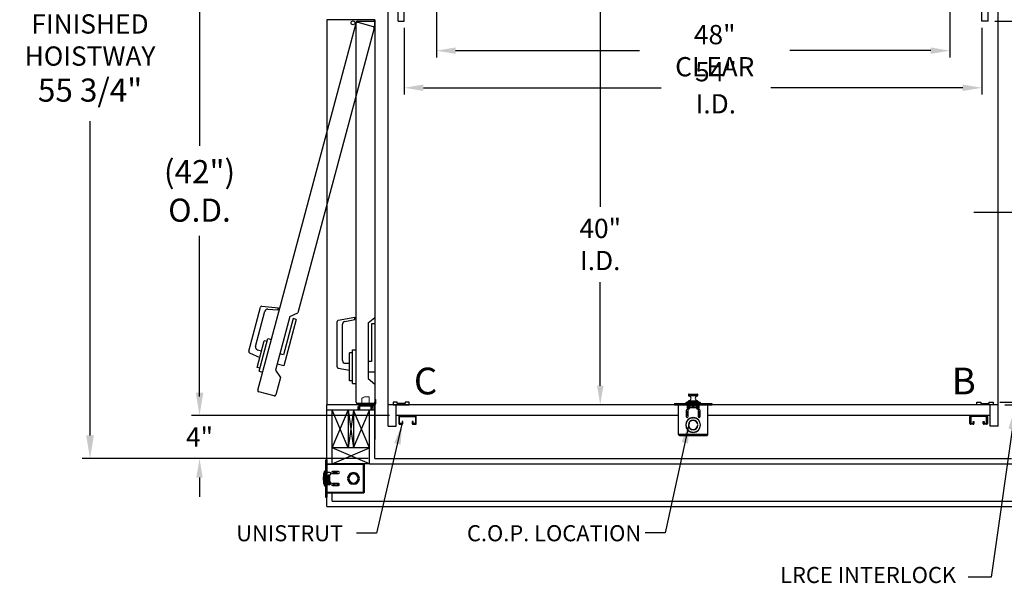
# Model space of a CAD drawing. Extents: x -239 to 414, y -91 to 242.
# Drawn here: x -31 to 61, y -11 to 42 of the extents above; entities that cross this region are included whole.
import ezdxf
from ezdxf.enums import TextEntityAlignment as Align

# ---------------------------------------------------------------- set-up
doc = ezdxf.new("R2010")
doc.units = 0
doc.header["$LTSCALE"] = 10
doc.header["$MEASUREMENT"] = 0
doc.header["$PDMODE"] = 98
doc.linetypes.add('SCENTER', pattern=[0.7, 0.4, -0.1, 0.1, -0.1])
doc.layers.get('DEFPOINTS').update_dxf_attribs({"linetype": 'CONTINUOUS'})
for name, color, linetype in [('CAB', 7, 'CONTINUOUS'), ('CEN', 2, 'SCENTER'), ('COP', 3, 'CONTINUOUS'), ('DIM', 1, 'CONTINUOUS'), ('DOOR', 2, 'CONTINUOUS'), ('DOOR CODE_NEW', 7, 'CONTINUOUS'), ('HW', 130, 'CONTINUOUS'), ('INTERLOCK - LRCE', 7, 'CONTINUOUS')]:
    doc.layers.add(name, color=color, linetype=linetype)
doc.styles.add('ROMANT', font='romant')
doc.styles.add('SANSSERIF', font='sas_____.pfb')
doc.styles.get("Standard").update_dxf_attribs({"font": 'SIMPLEX.shx', "width": 0.85})
doc.dimstyles.get("Standard").update_dxf_attribs({"dimscale": 16, "dimtxt": 0.09375, "dimasz": 0.09375, "dimexe": 0.0625, "dimexo": 0.0625, "dimgap": 0.0625, "dimtad": 0, "dimtih": 1, "dimtoh": 1, "dimdec": 4, "dimzin": 4, "dimdsep": 46, "dimtxsty": 'Standard', "dimcen": 0.0625, "dimadec": 0, "dimazin": 0, "dimtfac": 1, "dimtdec": 4, "dimtofl": 0, "dimtmove": 0, "dimatfit": 3, "dimfxl": 1, "dimtolj": 1, "dimtzin": 0, "dimarcsym": 0})

# ---------------------------------------------------------------- blocks, each defined once
blk = doc.blocks.new('*D85')
at = {"layer": 'DEFPOINTS', "color": 0, "transparency": 16777216}
for p in [(4.75, 41.875), (58.75, 41.875), (4.75, 35.64)]:
    blk.add_point(p, dxfattribs=at)
at = {"layer": 'DIM', "color": 0, "lineweight": -2, "transparency": 16777216}
for p, q in [((4.75, 41.25), (4.75, 35.015)), ((58.75, 41.25), (58.75, 35.015)), ((6.547, 35.64), (28.748, 35.64)), ((56.953, 35.64), (39.002, 35.64))]:
    blk.add_line(p, q, dxfattribs=at)
at = {"layer": 'DIM', "color": 0, "transparency": 16777216}
for points in [[(6.547, 35.939), (6.547, 35.34), (4.75, 35.64)], [(56.953, 35.939), (56.953, 35.34), (58.75, 35.64)]]:
    blk.add_solid(points, dxfattribs=at)
at = {"layer": 'DIM', "color": 0, "transparency": 16777216, "insert": (33.875, 35.64), "char_height": 1.8, "attachment_point": 5}
blk.add_mtext('\\A1;54" I.D.', dxfattribs=at)
blk = doc.blocks.new('*D86')
at = {"layer": 'DEFPOINTS', "color": 0, "transparency": 16777216}
for p in [(59.781, 6.25), (60.25, 6), (87.873, 6)]:
    blk.add_point(p, dxfattribs=at)
at = {"layer": 'DIM', "color": 0, "lineweight": -2, "transparency": 16777216}
for p, q in [((87.873, 8.047), (87.873, 9.844)), ((60.406, 6.25), (88.498, 6.25)), ((60.875, 6), (88.498, 6)), ((87.873, 4.203), (87.873, 2.406)), ((87.873, 2.406), (86.076, 2.406))]:
    blk.add_line(p, q, dxfattribs=at)
at = {"layer": 'DIM', "color": 0, "transparency": 16777216}
for points in [[(87.573, 8.047), (88.172, 8.047), (87.873, 6.25)], [(87.573, 4.203), (88.172, 4.203), (87.873, 6)]]:
    blk.add_solid(points, dxfattribs=at)
at = {"layer": 'DIM', "color": 0, "transparency": 16777216, "insert": (82.053, 2.406), "char_height": 1.8, "attachment_point": 5, "style": 'ROMANT'}
blk.add_mtext('\\A1;1/4"', dxfattribs=at)
blk = doc.blocks.new('*D88')
at = {"layer": 'DEFPOINTS', "color": 0, "transparency": 16777216}
for p in [(60.25, 50), (87.873, 50), (59.312, 41.875)]:
    blk.add_point(p, dxfattribs=at)
at = {"layer": 'DIM', "color": 0, "lineweight": -2, "transparency": 16777216}
for p, q in [((87.873, 51.797), (87.873, 53.594)), ((60.875, 50), (88.498, 50)), ((59.938, 41.875), (88.498, 41.875)), ((87.873, 40.078), (87.873, 38.281))]:
    blk.add_line(p, q, dxfattribs=at)
at = {"layer": 'DIM', "color": 0, "transparency": 16777216}
for points in [[(87.573, 51.797), (88.172, 51.797), (87.873, 50)], [(87.573, 40.078), (88.172, 40.078), (87.873, 41.875)]]:
    blk.add_solid(points, dxfattribs=at)
at = {"layer": 'DIM', "color": 0, "transparency": 16777216, "insert": (87.873, 46.072), "char_height": 1.8, "attachment_point": 5, "style": 'ROMANT'}
blk.add_mtext('\\A1;8 1/8"', dxfattribs=at)
blk = doc.blocks.new('*D91')
at = {"layer": 'DEFPOINTS', "color": 0, "transparency": 16777216}
for p in [(9, 47), (-14.388, 5), (3.25, 5)]:
    blk.add_point(p, dxfattribs=at)
at = {"layer": 'DIM', "color": 0, "lineweight": -2, "transparency": 16777216}
for p, q in [((8.25, 47), (-15.138, 47)), ((-14.388, 44.844), (-14.388, 30.211)), ((-14.388, 7.156), (-14.388, 21.789)), ((2.5, 5), (-15.138, 5))]:
    blk.add_line(p, q, dxfattribs=at)
at = {"layer": 'DIM', "color": 0, "transparency": 16777216}
for points in [[(-14.747, 44.844), (-14.029, 44.844), (-14.388, 47)], [(-14.747, 7.156), (-14.029, 7.156), (-14.388, 5)]]:
    blk.add_solid(points, dxfattribs=at)
at = {"layer": 'DIM', "color": 0, "transparency": 16777216, "insert": (-14.388, 26), "char_height": 2.16, "attachment_point": 5}
blk.add_mtext('\\A1;(42")\\PO.D.', dxfattribs=at)
blk = doc.blocks.new('*D92')
at = {"layer": 'DEFPOINTS', "color": 0, "transparency": 16777216}
for p in [(23.069, 46), (23.069, 6), (23.069, 6)]:
    blk.add_point(p, dxfattribs=at)
at = {"layer": 'DIM', "color": 0, "lineweight": -2, "transparency": 16777216}
for p, q in [((23.069, 44.203), (23.069, 24.503)), ((23.069, 7.797), (23.069, 17.485))]:
    blk.add_line(p, q, dxfattribs=at)
at = {"layer": 'DIM', "color": 0, "transparency": 16777216}
for points in [[(22.77, 44.203), (23.369, 44.203), (23.069, 46)], [(22.77, 7.797), (23.369, 7.797), (23.069, 6)]]:
    blk.add_solid(points, dxfattribs=at)
at = {"layer": 'DIM', "color": 0, "transparency": 16777216, "insert": (23.069, 20.994), "char_height": 1.8, "attachment_point": 5}
blk.add_mtext('\\A1;40" \\PI.D.', dxfattribs=at)
blk = doc.blocks.new('*D93')
at = {"layer": 'DEFPOINTS', "color": 0, "transparency": 16777216}
for p in [(4, 5), (-14.388, 1), (2, 1)]:
    blk.add_point(p, dxfattribs=at)
at = {"layer": 'DIM', "color": 0, "lineweight": -2, "transparency": 16777216}
for p, q in [((-14.388, 6.797), (-14.388, 8.594)), ((3.375, 5), (-15.013, 5)), ((1.375, 1), (-15.013, 1)), ((-14.388, -0.797), (-14.388, -2.594))]:
    blk.add_line(p, q, dxfattribs=at)
at = {"layer": 'DIM', "color": 0, "transparency": 16777216}
for points in [[(-14.687, 6.797), (-14.088, 6.797), (-14.388, 5)], [(-14.687, -0.797), (-14.088, -0.797), (-14.388, 1)]]:
    blk.add_solid(points, dxfattribs=at)
at = {"layer": 'DIM', "color": 0, "transparency": 16777216, "insert": (-14.388, 3), "char_height": 1.8, "attachment_point": 5, "style": 'ROMANT'}
blk.add_mtext('\\A1;4"', dxfattribs=at)
blk = doc.blocks.new('*D96')
at = {"layer": 'DEFPOINTS', "color": 0, "transparency": 16777216}
for p in [(7.75, 43.787), (55.75, 43.787), (7.75, 39.106)]:
    blk.add_point(p, dxfattribs=at)
at = {"layer": 'DIM', "color": 0, "lineweight": -2, "transparency": 16777216}
for p, q in [((7.75, 43.162), (7.75, 38.481)), ((55.75, 43.162), (55.75, 38.481)), ((9.547, 39.106), (26.749, 39.106)), ((53.953, 39.106), (40.791, 39.106))]:
    blk.add_line(p, q, dxfattribs=at)
at = {"layer": 'DIM', "color": 0, "transparency": 16777216}
for points in [[(9.547, 39.406), (9.547, 38.807), (7.75, 39.106)], [(53.953, 39.406), (53.953, 38.807), (55.75, 39.106)]]:
    blk.add_solid(points, dxfattribs=at)
at = {"layer": 'DIM', "color": 0, "transparency": 16777216, "insert": (33.77, 39.106), "char_height": 1.8, "attachment_point": 5}
blk.add_mtext('\\A1;48" CLEAR', dxfattribs=at)
blk = doc.blocks.new('*D105')
at = {"layer": 'DEFPOINTS', "color": 0, "transparency": 16777216}
for p in [(59.312, 41.875), (87.873, 41.875), (59.781, 6.25)]:
    blk.add_point(p, dxfattribs=at)
at = {"layer": 'DIM', "color": 0, "lineweight": -2, "transparency": 16777216}
for p, q in [((60.062, 41.875), (88.623, 41.875)), ((87.873, 39.719), (87.873, 29.953)), ((87.873, 8.406), (87.873, 18.172)), ((60.531, 6.25), (88.623, 6.25))]:
    blk.add_line(p, q, dxfattribs=at)
at = {"layer": 'DIM', "color": 0, "transparency": 16777216}
for points in [[(87.513, 39.719), (88.232, 39.719), (87.873, 41.875)], [(87.513, 8.406), (88.232, 8.406), (87.873, 6.25)]]:
    blk.add_solid(points, dxfattribs=at)
at = {"layer": 'DIM', "color": 0, "transparency": 16777216, "insert": (87.873, 24.063), "char_height": 2.16, "attachment_point": 5}
blk.add_mtext('\\A1;{\\Fromanc|c0;\\H0.83333x;CLEAR GATE\\POPENING}\\P35 5/8"', dxfattribs=at)
blk = doc.blocks.new('*D106')
at = {"layer": 'DEFPOINTS', "color": 0, "transparency": 16777216}
for p in [(-24.622, 56.75), (2, 56.75), (2, 1)]:
    blk.add_point(p, dxfattribs=at)
at = {"layer": 'DIM', "color": 0, "lineweight": -2, "transparency": 16777216}
for p, q in [((1.25, 56.75), (-25.372, 56.75)), ((-24.622, 54.594), (-24.622, 44.312)), ((-24.622, 3.156), (-24.622, 32.53)), ((1.25, 1), (-25.372, 1))]:
    blk.add_line(p, q, dxfattribs=at)
at = {"layer": 'DIM', "color": 0, "transparency": 16777216}
for points in [[(-24.982, 54.594), (-24.263, 54.594), (-24.622, 56.75)], [(-24.982, 3.156), (-24.263, 3.156), (-24.622, 1)]]:
    blk.add_solid(points, dxfattribs=at)
at = {"layer": 'DIM', "color": 0, "transparency": 16777216, "insert": (-24.622, 38.421), "char_height": 2.16, "attachment_point": 5}
blk.add_mtext('\\A1;{\\Fromanc|c0;\\H0.83333x;FINISHED\\PHOISTWAY}\\P55 3/4"', dxfattribs=at)

msp = doc.modelspace()

# ---------------------------------------------------------------- linework, layer by layer
at = {"layer": 'CAB'}
for p, q in [((3.25, 4), (3.25, 50.75)), ((60.25, 4), (60.25, 50.75)), ((4.1875, 41.875), (4.1875, 43)), ((4.75, 41.875), (4.75, 43)), ((58.75, 41.875), (58.75, 43)), ((59.3125, 41.875), (59.3125, 43)), ((4.1875, 41.875), (4.75, 41.875)), ((59.3125, 41.875), (58.75, 41.875)), ((60.25, 6), (3.25, 6)), ((3.71875, 6.25), (3.71875, 6)), ((4.09375, 6.25), (3.71875, 6.25)), ((3.71875, 6), (5.21875, 6)), ((4, 4), (4, 6)), ((4.09375, 6.125), (4.09375, 6.25)), ((4.84375, 6.125), (4.09375, 6.125)), ((4.84375, 6.25), (4.84375, 6.125)), ((5.21875, 6.25), (4.84375, 6.25)), ((5.21875, 6), (5.21875, 6.25)), ((58.28125, 6), (58.28125, 6.25)), ((58.28125, 6.25), (58.65625, 6.25)), ((59.78125, 6), (58.28125, 6)), ((58.65625, 6.25), (58.65625, 6.125)), ((58.65625, 6.125), (59.40625, 6.125)), ((59.40625, 6.25), (59.78125, 6.25)), ((59.40625, 6.125), (59.40625, 6.25)), ((59.5, 4), (59.5, 6)), ((59.78125, 6.25), (59.78125, 6)), ((3.25, 4), (4, 4)), ((60.25, 4), (59.5, 4))]:
    msp.add_line(p, q, dxfattribs=at)
at = {"layer": 'CEN'}
msp.add_line((57.97466, 24), (73.69966, 24), dxfattribs=at)
at = {"layer": 'COP'}
for p, q in [((31.3165, 6.98), (31.3165, 6.87421)), ((32.1835, 6.98), (31.3165, 6.98)), ((31.3165, 6.87421), (32.1835, 6.87421)), ((32.16507, 6.85428), (31.33493, 6.85428)), ((31.3365, 7), (32.1635, 7)), ((32.1835, 6.87421), (32.1835, 6.98)), ((30, 6.1196), (30, 6)), ((30, 6.1196), (30.25, 6.1196)), ((30, 6), (30.25, 6)), ((30.25, 6.1196), (30.25, 6)), ((30.25, 6.1196), (33.25, 6.1196)), ((30.25, 6), (33.25, 6)), ((30.375, 3.251), (30.375, 6)), ((31.07, 6.1865), (31.07, 6.1196)), ((31.25, 6.1865), (31.07, 6.1865)), ((31.1275, 6.244), (31.39, 6.244)), ((31.178, 6), (31.178, 5.725)), ((31.25, 6.275), (31.39, 6.275)), ((31.25, 6.1996), (32.25, 6.1996)), ((31.25, 6.1996), (31.25, 6.1196)), ((31.3165, 6.36579), (31.3165, 6.28751)), ((32.1835, 6.36579), (31.3165, 6.36579)), ((31.325, 5.6721), (31.324, 5.6721)), ((31.324, 5.60178), (31.324, 5.6721)), ((31.325, 6), (31.325, 5.60195)), ((31.33493, 6.38572), (32.16507, 6.38572)), ((32.13065, 6.1835), (31.36935, 6.1835)), ((31.39, 6.3196), (31.39, 6.1996)), ((32.11, 6.3196), (31.39, 6.3196)), ((31.395, 6), (31.395, 5.9196)), ((31.525, 5.9196), (31.395, 5.9196)), ((31.395, 5.64038), (31.395, 5.9196)), ((31.428, 5.75), (31.428, 5.876)), ((31.525, 5.876), (31.428, 5.876)), ((31.428, 5.725), (31.428, 5.75)), ((31.428, 5.75), (32.072, 5.75)), ((31.6616, 5.93477), (31.525, 5.93477)), ((31.525, 5.93477), (31.525, 5.93467)), ((31.525, 5.93467), (31.525, 5.90725)), ((31.66174, 5.93467), (31.525, 5.93467)), ((31.525, 5.90725), (31.525, 5.876)), ((31.6465, 5.90725), (31.525, 5.90725)), ((31.6465, 5.876), (31.525, 5.876)), ((31.89316, 6.1835), (31.60684, 6.1835)), ((31.63564, 6.13291), (31.63621, 6.13219)), ((31.6465, 5.876), (31.6465, 5.90725)), ((31.6675, 5.90725), (31.6465, 5.90725)), ((31.6465, 5.876), (31.6675, 5.876)), ((31.6575, 6), (31.6575, 5.97848)), ((31.6575, 5.97848), (31.6798, 5.96286)), ((31.6575, 5.97848), (31.8425, 5.97848)), ((31.6798, 5.96286), (31.6575, 5.94725)), ((31.6575, 5.94725), (31.6575, 5.93764)), ((31.6575, 5.94725), (31.8425, 5.94725)), ((31.6575, 5.93764), (31.6798, 5.92202)), ((31.6575, 5.93764), (31.8425, 5.93764)), ((31.6798, 5.92202), (31.6587, 5.90725)), ((31.6675, 5.876), (31.6675, 5.90725)), ((31.8325, 5.90725), (31.6675, 5.90725)), ((31.6675, 5.876), (31.8325, 5.876)), ((31.6798, 5.96286), (31.8202, 5.96286)), ((31.6798, 5.92202), (31.8202, 5.92202)), ((31.72803, 6.13219), (31.72616, 6.15643)), ((31.77384, 6.15643), (31.77197, 6.13219)), ((31.8202, 5.96286), (31.8425, 5.97848)), ((31.8425, 5.94725), (31.8202, 5.96286)), ((31.8202, 5.92202), (31.8425, 5.93764)), ((31.8413, 5.90725), (31.8202, 5.92202)), ((31.8325, 5.876), (31.8325, 5.90725)), ((31.8535, 5.90725), (31.8325, 5.90725)), ((31.8325, 5.876), (31.8535, 5.876)), ((31.975, 5.93467), (31.83826, 5.93467)), ((31.975, 5.93477), (31.8384, 5.93477)), ((31.8425, 5.97848), (31.8425, 6)), ((31.8425, 5.93764), (31.8425, 5.94725)), ((31.8535, 5.876), (31.8535, 5.90725)), ((31.975, 5.90725), (31.8535, 5.90725)), ((31.975, 5.876), (31.8535, 5.876)), ((31.86379, 6.13219), (31.86436, 6.13291)), ((31.975, 5.93477), (31.975, 5.93467)), ((31.975, 5.93467), (31.975, 5.90725)), ((32.105, 5.9196), (31.975, 5.9196)), ((31.975, 5.90725), (31.975, 5.876)), ((32.072, 5.876), (31.975, 5.876)), ((32.072, 5.876), (32.072, 5.75)), ((32.072, 5.75), (32.072, 5.725)), ((32.105, 5.9196), (32.105, 6)), ((32.105, 5.9196), (32.105, 5.64038)), ((32.11, 6.3196), (32.11, 6.1996)), ((32.11, 6.275), (32.25, 6.275)), ((32.11, 6.244), (32.3725, 6.244)), ((32.175, 6), (32.175, 5.60195)), ((32.1835, 6.28751), (32.1835, 6.36579)), ((32.25, 6.1996), (32.25, 6.1196)), ((32.43, 6.1865), (32.25, 6.1865)), ((32.322, 5.725), (32.322, 6)), ((32.43, 6.1196), (32.43, 6.1865)), ((33.125, 3.251), (33.125, 6)), ((33.25, 6.1196), (33.25, 6)), ((33.25, 6.1196), (33.5, 6.1196)), ((33.25, 6), (33.5, 6)), ((33.5, 6.1196), (33.5, 6)), ((31.093, 5.46875), (31.093, 4.90625)), ((31.2805, 5.369), (31.093, 5.369)), ((31.093, 5.304), (31.2805, 5.304)), ((31.2275, 5.069), (31.093, 4.9627)), ((31.2275, 5.069), (31.2275, 5.304)), ((31.2805, 4.90625), (31.2805, 5.46875)), ((31.45764, 4.75), (31.48209, 4.75)), ((31.66627, 4.8099), (31.6575, 4.80376)), ((31.6575, 4.80376), (31.6575, 4.79868)), ((31.6575, 4.80376), (31.70891, 4.80376)), ((31.71875, 4.80428), (31.71875, 4.81429)), ((31.78125, 4.81429), (31.78125, 4.80428)), ((31.79109, 4.80376), (31.8425, 4.80376)), ((31.8425, 4.80376), (31.83373, 4.8099)), ((31.8425, 4.79868), (31.8425, 4.80376)), ((32.01791, 4.75), (32.04236, 4.75)), ((32.2195, 5.46875), (32.2195, 4.90625)), ((32.407, 5.369), (32.2195, 5.369)), ((32.2195, 5.304), (32.407, 5.304)), ((32.3375, 5.02537), (32.2725, 4.974)), ((32.2725, 4.974), (32.39316, 4.85723)), ((32.3375, 5.304), (32.3375, 5.02537)), ((32.407, 4.90625), (32.407, 5.46875)), ((31.31111, 4.15625), (31.32114, 4.15625)), ((31.32114, 4.09375), (31.31111, 4.09375)), ((31.6835, 3.70017), (31.6835, 3.69005)), ((31.8165, 3.69005), (31.8165, 3.70017)), ((32.17886, 4.15625), (32.18889, 4.15625)), ((32.18889, 4.09375), (32.17886, 4.09375)), ((33.125, 3.251), (30.375, 3.251)), ((32.999, 3.125), (30.501, 3.125)), ((31.6835, 3.44826), (31.6835, 3.43821)), ((31.71875, 3.43571), (31.71875, 3.44572)), ((31.78125, 3.44572), (31.78125, 3.43571)), ((31.8165, 3.43821), (31.8165, 3.44826))]:
    msp.add_line(p, q, dxfattribs=at)
at = {"layer": 'COP', "color": 7}
for p, q in [((30.375, 5), (4, 5)), ((4.25, 4.9127), (4.25, 4.2748)), ((4.3173, 4.2748), (4.3173, 4.9127)), ((5.7777, 5), (4.3373, 5)), ((4.3373, 4.9327), (5.7777, 4.9327)), ((5.8077, 4.9027), (5.8077, 4.2748)), ((5.875, 4.2748), (5.875, 4.9027)), ((59.5, 5), (33.125, 5)), ((57.625, 4.2748), (57.625, 4.9027)), ((57.6923, 4.9027), (57.6923, 4.2748)), ((57.7223, 5), (59.1627, 5)), ((59.1627, 4.9327), (57.7223, 4.9327)), ((59.1827, 4.2748), (59.1827, 4.9127)), ((59.25, 4.9127), (59.25, 4.2748)), ((4.5377, 4.2548), (4.3373, 4.2548)), ((4.3373, 4.1875), (4.5377, 4.1875)), ((4.5577, 4.4375), (4.5577, 4.2748)), ((4.625, 4.4375), (4.5577, 4.4375)), ((4.625, 4.2748), (4.625, 4.4375)), ((5.5, 4.4375), (5.5, 4.2748)), ((5.5673, 4.4375), (5.5, 4.4375)), ((5.5673, 4.2748), (5.5673, 4.4375)), ((5.7877, 4.2548), (5.5873, 4.2548)), ((5.5873, 4.1875), (5.7877, 4.1875)), ((57.7123, 4.2548), (57.9127, 4.2548)), ((57.9127, 4.1875), (57.7123, 4.1875)), ((57.9327, 4.2748), (57.9327, 4.4375)), ((57.9327, 4.4375), (58, 4.4375)), ((58, 4.4375), (58, 4.2748)), ((58.875, 4.2748), (58.875, 4.4375)), ((58.875, 4.4375), (58.9423, 4.4375)), ((58.9423, 4.4375), (58.9423, 4.2748)), ((58.9623, 4.2548), (59.1627, 4.2548)), ((59.1627, 4.1875), (58.9623, 4.1875))]:
    msp.add_line(p, q, dxfattribs=at)
at = {"layer": 'COP'}
for centre, radius, start, end in [((31.3365, 6.98), 0.02, 90, 180), ((31.3365, 6.87421), 0.02, 180, 265.5015933), ((31.3165, 6.62), 0.235, 274.4984067, 85.5015933), ((32.1835, 6.62), 0.235, 94.4984067, 265.5015933), ((32.1635, 6.98), 0.02, 0, 90), ((32.1635, 6.87421), 0.02, 274.4984067, 0), ((31.1275, 6.1865), 0.0575, 90, 180), ((31.18675, 5.46875), 0.09375, 0, 180), ((31.303, 5.725), 0.125, 180, 360), ((31.25, 6.225), 0.05, 90, 157.6663173), ((31.75, 3.8), 2.525, 98.1968349, 101.4211863), ((31.3365, 6.36579), 0.02, 94.4984067, 180), ((31.75, 3.8), 2.525, 86.2521582, 93.7478418), ((31.75, 5.89079), 0.26777, 115.282231, 121.2964273), ((31.74997, 5.88912), 0.26837, 95.0902352, 115.0812575), ((31.75, 5.80125), 0.33166, 86.2016596, 93.7983404), ((31.75003, 5.88912), 0.26837, 64.9187425, 84.9097648), ((31.75, 5.89079), 0.26777, 58.7035727, 64.717769), ((32.197, 5.725), 0.125, 180, 0), ((31.75, 3.8), 2.525, 78.5788137, 81.8031651), ((32.1635, 6.36579), 0.02, 0, 85.5015933), ((32.31325, 5.46875), 0.09375, 360, 180), ((32.25, 6.225), 0.05, 22.3336827, 90), ((32.3725, 6.1865), 0.0575, 0, 90), ((31.75, 4.125), 0.69, 92.5958055, 267.4041945), ((31.75, 4.125), 0.68, 92.6340058, 267.3659942), ((31.18675, 4.90625), 0.09375, 180, 0), ((31.75, 4.125), 0.69, 272.5958055, 87.4041945), ((31.75, 4.125), 0.68, 272.6340058, 87.3659942), ((32.31325, 4.90625), 0.09375, 180, 360), ((31.75, 4.125), 0.44, 4.0727314, 175.9272686), ((31.75, 4.125), 0.44, 184.0727314, 355.9272686), ((31.75, 4.125), 0.43, 4.1676116, 175.8323884), ((31.75, 4.125), 0.43, 184.1676116, 355.8323884)]:
    msp.add_arc(centre, radius, start, end, dxfattribs=at)
at = {"layer": 'COP', "color": 7}
for centre, radius, start, end in [((4.3373, 4.9127), 0.0873, 90, 180), ((4.3373, 4.9127), 0.02, 90, 180), ((5.7777, 4.9027), 0.0973, 0, 90), ((5.7777, 4.9027), 0.03, 0, 90), ((57.7223, 4.9027), 0.0973, 90, 180), ((57.7223, 4.9027), 0.03, 90, 180), ((59.1627, 4.9127), 0.0873, 0, 90), ((59.1627, 4.9127), 0.02, 0, 90), ((4.3373, 4.2748), 0.0873, 180, 270), ((4.3373, 4.2748), 0.02, 180, 270), ((4.5377, 4.2748), 0.02, 270, 0), ((4.5377, 4.2748), 0.0873, 270, 0), ((5.5873, 4.2748), 0.0873, 180, 270), ((5.5873, 4.2748), 0.02, 180, 270), ((5.7877, 4.2748), 0.0873, 270, 0), ((5.7877, 4.2748), 0.02, 270, 0), ((57.7123, 4.2748), 0.0873, 180, 270), ((57.7123, 4.2748), 0.02, 180, 270), ((57.9127, 4.2748), 0.0873, 270, 0), ((57.9127, 4.2748), 0.02, 270, 0), ((58.9623, 4.2748), 0.0873, 180, 270), ((58.9623, 4.2748), 0.02, 180, 270), ((59.1627, 4.2748), 0.0873, 270, 0), ((59.1627, 4.2748), 0.02, 270, 0)]:
    msp.add_arc(centre, radius, start, end, dxfattribs=at)
at = {"layer": 'COP'}
for start_param, end_param in [(5.23151193, 6.28318531), (3.14159265, 4.19326603)]:
    msp.add_ellipse((31.75, 5.90725), major_axis=(-0.16, 0), ratio=0.06007752, start_param=start_param, end_param=end_param, dxfattribs=at)
for points, knots in [([(30.501, 3.125), (30.4903, 3.12697), (30.4689, 3.1309), (30.43679, 3.16113), (30.40547, 3.20308), (30.38489, 3.23545), (30.375, 3.251)], [0, 0, 0, 0, 0.2546505, 0.50954219, 0.76443513, 1, 1, 1, 1]), ([(33.125, 3.251), (33.1143, 3.23418), (33.0929, 3.20052), (33.06079, 3.15835), (33.02947, 3.13019), (33.00889, 3.12668), (32.999, 3.125)], [0, 0, 0, 0, 0.25465246, 0.50954416, 0.7644371, 1, 1, 1, 1])]:
    msp.add_open_spline(points, degree=3, knots=knots, dxfattribs=at)
msp.add_open_spline([(32.999, 3.125), (33.01551, 3.12689), (33.04853, 3.13068), (33.09018, 3.15982), (33.11932, 3.20147), (33.12311, 3.23449), (33.125, 3.251)], degree=3, dxfattribs=at)
at = {"layer": 'DOOR', "color": 2}
for p, q in [((2, 42), (-2.5, 42)), ((2, 6), (-2.5, 6)), ((2, 6), (-2.5, 6)), ((2, 6), (-2.5, 6)), ((2, 5.5), (-2.5, 5.5))]:
    msp.add_line(p, q, dxfattribs=at)
at = {"layer": 'DOOR CODE_NEW', "color": 2}
for p, q in [((-8.93644, 7.3835), (0.25164, 41.67386)), ((2, 42), (-2.5, 42)), ((2, 42), (-2.5, 42)), ((-2.5, 42), (-2.5, 6)), ((2, 42), (-0.03515, 42)), ((0.25, 6.25), (0.25, 41.75)), ((0.375, 41.875), (1.875, 41.875)), ((0.40473, 41.76225), (1.85362, 41.37402)), ((2, 42), (2, 6)), ((2, 41.4), (2, 42)), ((2, 41.75), (2, 14.185)), ((1.94201, 41.22093), (-5.19234, 14.59518)), ((-9.79217, 11.02861), (-8.69448, 15.12524)), ((-9.15636, 11.46965), (-8.27182, 14.77076)), ((-8.56284, 15.21741), (-7.00331, 15.08097)), ((-8.00855, 14.9551), (-7.05929, 14.87205)), ((-7.05929, 14.87205), (-7.00331, 15.08097)), ((-5.94511, 14.25855), (-7.29097, 9.23573)), ((-5.64258, 14.07395), (-6.54845, 10.69321)), ((-5.3528, 13.99631), (-6.51749, 9.64964)), ((-5.94511, 14.25855), (-5.19234, 14.59518)), ((-5.3528, 13.99631), (-5.64258, 14.07395)), ((-1.41671, 13.91367), (0.125, 14.18552)), ((-0.81341, 13.80377), (0.125, 13.96923)), ((0.125, 13.96923), (0.125, 14.18552)), ((1.36, 13.665), (2, 14.185)), ((-1.52, 9.54943), (-1.52, 13.79057)), ((-1.02, 10.14), (-1.02, 13.55756)), ((1.36, 13.665), (1.36, 8.465)), ((2, 13.565), (1.7, 13.565)), ((1.7, 13.565), (1.7, 10.065)), ((2, 13.565), (2, 9.065)), ((-9.00413, 9.48772), (-8.3312, 11.99912)), ((-8.82416, 9.15479), (-8.00888, 12.19746)), ((-8.08006, 11.93183), (-8.3312, 11.99912)), ((-8.00888, 12.19746), (-7.67081, 12.10687)), ((-8.97958, 11.16346), (-8.58355, 11.05734)), ((-0.1, 7.99), (-0.1, 11.14)), ((-0.1, 11.14), (0.25, 11.14)), ((-9.72426, 10.88297), (-8.75178, 10.42949)), ((-6.54845, 10.69321), (-6.87686, 10.78121)), ((-0.36, 8.265), (-0.36, 10.865)), ((-0.1, 10.865), (-0.36, 10.865)), ((-8.75299, 9.42042), (-9.00413, 9.48772)), ((-7.29097, 9.23573), (-6.80737, 8.56781)), ((-6.51749, 9.64964), (-7.13568, 9.81529)), ((-1.41671, 9.42633), (-0.36, 9.24)), ((-0.77, 9.89), (-0.36, 9.89)), ((1.7, 10.065), (1.36, 10.065)), ((-8.82416, 9.15479), (-8.48609, 9.06421)), ((-6.80737, 8.56781), (-7.24607, 6.93056)), ((2, 9.065), (1.36, 9.065)), ((1.36, 8.465), (2, 7.945)), ((-0.1, 8.265), (-0.36, 8.265)), ((-0.1, 7.99), (0.25, 7.99)), ((-7.39916, 6.84217), (-8.84805, 7.2304)), ((2, 6), (-2.5, 6)), ((2, 6), (-2.5, 6)), ((1.875, 6.125), (0.375, 6.125)), ((2, 5.945), (2, 4.25))]:
    msp.add_line(p, q, dxfattribs=at)
msp.add_circle((-0.03834, 41.7057), 0.182, dxfattribs=at)
msp.add_circle((-0.03834, 41.7057), 0.182, dxfattribs=at)
for centre, radius, start, end in [((0.375, 41.75), 0.125, 90, 180), ((0.37238, 41.64151), 0.125, 75, 165), ((1.875, 41.75), 0.125, 0, 90), ((1.82127, 41.25328), 0.125, 345, 75), ((-8.57374, 15.09289), 0.125, 85, 165), ((-8.03034, 14.70605), 0.25, 85, 165), ((-1.395, 13.79057), 0.125, 100, 180), ((-0.77, 13.55756), 0.25, 100, 180), ((-8.91487, 11.40494), 0.25, 165, 255), ((-9.67143, 10.99625), 0.125, 165, 245), ((-0.77, 10.14), 0.25, 180, 270), ((-1.395, 9.54943), 0.125, 180, 260), ((-8.81569, 7.35114), 0.125, 165, 255), ((-7.36681, 6.96291), 0.125, 255, 345), ((0.375, 6.25), 0.125, 180, 270), ((1.875, 6.25), 0.125, 270, 0)]:
    msp.add_arc(centre, radius, start, end, dxfattribs=at)
at = {"layer": 'HW'}
for p, q in [((-2.5, -3.5), (-2.5, 6)), ((2, 1), (2, 6)), ((1.5, 0.5), (1.5, 5.5)), ((2, 1), (61.5, 1)), ((1.5, 0.5), (62, 0.5)), ((-2.5, -3.5), (66, -3.5)), ((-2, -3), (65.5, -3))]:
    msp.add_line(p, q, dxfattribs=at)
at = {"layer": 'INTERLOCK - LRCE', "color": 7, "linetype": 'Continuous', "lineweight": 15}
for p, q in [((0.77067, 6), (0.77067, 6.61088)), ((1.47933, 6.74867), (1.02657, 6.74867)), ((1.47933, 6.74867), (1.47933, 6)), ((2, 6.09), (2, 6.5)), ((2.0781, 6.5), (2, 6.5)), ((2.0781, 6.09), (2.0781, 6.5)), ((0.4219, 5.5), (0.4219, 5.8319)), ((0.5, 5.5), (0.5, 5.8319)), ((0.53445, 5.86284), (0.53445, 5.5)), ((0.59, 6), (1.91, 6)), ((0.59, 5.9219), (1.7225, 5.9219)), ((0.5935, 5.88253), (0.5935, 5.9219)), ((0.5935, 5.88253), (1.62106, 5.88253)), ((0.5935, 5.5), (0.5935, 5.88253)), ((1.62106, 5.88253), (1.62106, 5.9219)), ((1.69586, 5.90221), (1.62106, 5.90221)), ((1.62106, 5.5), (1.62106, 5.88253)), ((1.62106, 5.86284), (1.69586, 5.86284)), ((1.69586, 5.90221), (1.69586, 5.86284)), ((1.71555, 5.86284), (1.69586, 5.86284)), ((1.69586, 5.86284), (1.69586, 5.5)), ((1.71555, 5.88253), (1.71555, 5.9219)), ((1.71555, 5.86284), (1.71555, 5.88253)), ((1.71555, 5.5), (1.71555, 5.86284)), ((1.71555, 5.78224), (1.75185, 5.78224)), ((1.7225, 5.9219), (1.75185, 5.9219)), ((1.73524, 5.60694), (1.73524, 5.5)), ((1.84918, 5.9219), (1.75185, 5.9219)), ((1.75185, 5.9219), (1.75185, 5.78224)), ((1.75492, 5.5), (1.75492, 5.58725)), ((1.84918, 5.9219), (2.00973, 5.9219)), ((1.84918, 5.5), (1.84918, 5.9219)), ((2.00973, 5.9219), (2.00973, 5.5)), ((2.03051, 5.9219), (2.00973, 5.9219)), ((2.00973, 5.9219), (2.00973, 2.77229)), ((2.03051, 5.5), (2.03051, 5.9219)), ((2.03051, 3.57705), (2.03051, 5.9219)), ((2, 2.77229), (2.00973, 2.77229)), ((2.00973, 2.77229), (2.03051, 2.77229)), ((2.03051, 2.77229), (2.03051, 3.34549))]:
    msp.add_line(p, q, dxfattribs=at)
at = {"layer": 'INTERLOCK - LRCE', "color": 7}
msp.add_line((2, 5.9219), (2, 5.94802), dxfattribs=at)
msp.add_line((2, 5.9219), (2, 5.94802), dxfattribs=at)
at = {"layer": 'INTERLOCK - LRCE', "color": 4}
for p, q in [((-2, 0.5), (-2, 5.5)), ((-2, 2), (-0.5, 5.5)), ((-0.5, 2), (-2, 5.5)), ((-0.5, 5.5), (-0.5, 2)), ((-0.5, 5.5), (0, 2)), ((0, 5.5), (-0.5, 2)), ((0, 5.5), (0, 2)), ((0, 2), (1.5, 5.5)), ((1.5, 2), (0, 5.5)), ((1.5, 0.5), (1.5, 5.5)), ((1.5, 2), (-2, 2)), ((1.5, 0.5), (-2, 2)), ((-2, 0.5), (1.5, 2)), ((1.5, 0.5), (-2, 0.5)), ((-2, -3), (-2, -2.247))]:
    msp.add_line(p, q, dxfattribs=at)
at = {"layer": 'INTERLOCK - LRCE', "color": 3}
for p, q in [((-2.6196, 0.8765), (-2.5, 0.8765)), ((-2.6196, 0.8765), (-2.6196, 0.6265)), ((-2.6196, 0.6265), (-2.5, 0.6265)), ((-2.6196, 0.6265), (-2.6196, -2.3735)), ((-2.5, 0.8765), (-2.5, 0.6265)), ((-2.5, 0.6265), (-2.5, -2.3735)), ((-2.5, 0.5), (0.89622, 0.5)), ((0.89622, 0.4215), (-2.5, 0.4215)), ((0.89622, 0.4215), (0.89622, 0.5)), ((0.89622, 0.4215), (0.89622, -2.1685)), ((0.92149, 0.4215), (0.89622, 0.4215)), ((0.92149, 0.49702), (0.90321, 0.42067)), ((0.92622, 0.3915), (1.00472, 0.3915)), ((0.96714, 0.36667), (1.00472, 0.36667)), ((1.00472, 0.36667), (1.00472, 0.3915)), ((1.00472, 0.36667), (1.00472, -2.11367)), ((-2.775, -1.3735), (-2.775, -0.3735)), ((-2.744, -0.251), (-2.744, -1.496)), ((-2.6865, -0.1935), (-2.6196, -0.1935)), ((-2.6865, -1.5535), (-2.6865, -0.1935)), ((-2.63219, -0.85153), (-2.65643, -0.84966)), ((-2.65643, -0.89734), (-2.63219, -0.89547)), ((-2.63291, -0.75914), (-2.63219, -0.75971)), ((-2.219, -0.3035), (-2.5, -0.3035)), ((-2.5, -0.781), (-2.47848, -0.781)), ((-2.47848, -0.781), (-2.46286, -0.8033)), ((-2.47848, -0.781), (-2.47848, -0.966)), ((-2.46286, -0.8033), (-2.44725, -0.781)), ((-2.46286, -0.8033), (-2.46286, -0.9437)), ((-2.44725, -0.781), (-2.43764, -0.781)), ((-2.44725, -0.781), (-2.44725, -0.966)), ((-2.43764, -0.781), (-2.42202, -0.8033)), ((-2.43764, -0.781), (-2.43764, -0.966)), ((-2.42202, -0.8033), (-2.40641, -0.781)), ((-2.42202, -0.8033), (-2.42202, -0.9437)), ((-2.41367, -1.32988), (-2.38625, -0.8735)), ((-2.40641, -0.781), (-2.3968, -0.781)), ((-2.40641, -0.781), (-2.40641, -0.966)), ((-2.3968, -0.781), (-2.38625, -0.79607)), ((-2.3968, -0.781), (-2.3968, -0.966)), ((-2.38625, -0.8735), (-2.38625, -0.6035)), ((-2.38625, -0.6035), (-2.355, -0.6035)), ((-2.355, -0.87444), (-2.38247, -1.33175)), ((-2.35596, -0.89042), (-2.35596, -0.966)), ((-2.355, -0.5535), (-2.355, -1.1935)), ((-2.2465, -0.5535), (-2.355, -0.5535)), ((-2.219, -0.5535), (-2.2465, -0.5535)), ((-2.2465, -0.5535), (-2.2465, -1.1935)), ((-1.40625, -0.21725), (-1.96875, -0.21725)), ((-1.96875, -0.40475), (-1.40625, -0.40475)), ((-1.869, -0.40475), (-1.869, -0.21725)), ((-1.804, -0.21725), (-1.804, -0.40475)), ((-1.569, -0.351), (-1.804, -0.351)), ((-1.569, -0.351), (-1.46329, -0.21725)), ((-0.5413, -0.8485), (-0.53129, -0.8485)), ((-0.53129, -0.8985), (-0.5413, -0.8985)), ((-0.02, -0.44673), (-0.02, -0.43672)), ((0.03, -0.43672), (0.03, -0.44673)), ((0.54129, -0.8485), (0.5513, -0.8485)), ((0.5513, -0.8985), (0.54129, -0.8985)), ((0.55122, -0.84679), (0.55122, -0.8485)), ((0.55122, -0.8985), (0.55122, -0.90021)), ((-2.6196, -1.5535), (-2.6865, -1.5535)), ((-2.63219, -0.98729), (-2.63291, -0.98786)), ((-2.47848, -0.966), (-2.5, -0.966)), ((-2.5, -1.4435), (-2.219, -1.4435)), ((-2.46286, -0.9437), (-2.47848, -0.966)), ((-2.44725, -0.966), (-2.46286, -0.9437)), ((-2.43764, -0.966), (-2.44725, -0.966)), ((-2.42202, -0.9437), (-2.43764, -0.966)), ((-2.40641, -0.966), (-2.42202, -0.9437)), ((-2.3968, -0.966), (-2.40641, -0.966)), ((-2.39134, -0.9582), (-2.3968, -0.966)), ((-2.35596, -0.966), (-2.3605, -0.966)), ((-2.35752, -1.35825), (-2.2425, -1.35825)), ((-2.2425, -1.3895), (-2.35752, -1.3895)), ((-2.355, -0.96463), (-2.35596, -0.966)), ((-2.355, -1.1935), (-2.2465, -1.1935)), ((-2.2465, -1.1935), (-2.219, -1.1935)), ((-2.2175, -1.33325), (-2.2175, -1.19351)), ((-2.18625, -1.19787), (-2.18625, -1.33325)), ((-1.40625, -1.34225), (-1.96875, -1.34225)), ((-1.96875, -1.52975), (-1.40625, -1.52975)), ((-1.869, -1.52975), (-1.869, -1.34225)), ((-1.804, -1.34225), (-1.804, -1.52975)), ((-1.804, -1.461), (-1.52537, -1.461)), ((-1.52537, -1.461), (-1.474, -1.396)), ((-1.474, -1.396), (-1.35769, -1.51619)), ((-0.02, -1.31029), (-0.02, -1.30027)), ((0.03, -1.30027), (0.03, -1.31029)), ((-2.6196, -2.3735), (-2.5, -2.3735)), ((-2.6196, -2.3735), (-2.6196, -2.6235)), ((-2.6196, -2.6235), (-2.5, -2.6235)), ((-2.5, -2.1685), (0.89622, -2.1685)), ((0.89622, -2.247), (-2.5, -2.247)), ((-2.5, -2.3735), (-2.5, -2.6235)), ((0.89622, -2.1685), (0.92149, -2.1685)), ((0.89622, -2.1685), (0.89622, -2.247)), ((0.92149, -2.24402), (0.90321, -2.16768)), ((0.92622, -2.1385), (1.00472, -2.1385)), ((1.00472, -2.11367), (0.96457, -2.11367)), ((1.00472, -2.1385), (1.00472, -2.11367))]:
    msp.add_line(p, q, dxfattribs=at)
at = {"layer": 'INTERLOCK - LRCE', "color": 7, "linetype": 'Continuous', "lineweight": 15, "flags": 128}
msp.add_lwpolyline([(0.77067, 6.61088), (0.77666, 6.6141), (0.79444, 6.62368), (0.8234, 6.63927), (0.86256, 6.66036), (0.9106, 6.68623), (0.9659, 6.716), (1.02657, 6.74867)], dxfattribs=at)
at = {"layer": 'INTERLOCK - LRCE', "color": 7, "linetype": 'Continuous', "lineweight": 15}
for centre, radius, start, end in [((0.59, 5.8319), 0.1681, 90, 180), ((0.59, 5.8319), 0.09, 90, 180), ((0.5935, 5.86284), 0.05906, 90, 180), ((1.69586, 5.88253), 0.01969, 360, 90), ((1.73523, 5.62662), 0.01969, 180, 270), ((1.73523, 5.58725), 0.01969, 360, 90), ((1.91, 6.09), 0.1681, 270, 360), ((1.91, 6.09), 0.09, 270, 360)]:
    msp.add_arc(centre, radius, start, end, dxfattribs=at)
at = {"layer": 'INTERLOCK - LRCE', "color": 3}
for centre, radius, start, end in [((0.89622, 0.3915), 0.1085, 76.5322687, 90), ((-0.3, -0.8735), 2.525, 168.5788137, 180), ((-0.3, -0.8735), 2.525, 180, 191.4211863), ((-2.725, -0.3735), 0.05, 112.3336827, 180), ((-0.225, -0.8735), 2.525, 176.0493496, 183.9506504), ((-2.6865, -0.251), 0.0575, 90, 180), ((-2.38912, -0.87347), 0.26837, 154.9187488, 174.9097551), ((-2.38912, -0.87353), 0.26837, 185.0902449, 205.0812512), ((-2.39079, -0.8735), 0.26777, 148.7035727, 154.717769), ((-2.30125, -0.8735), 0.33166, 176.2016465, 183.7983535), ((-2.219, -0.4285), 0.125, 270, 90), ((-1.96875, -0.311), 0.09375, 90, 270), ((-1.40625, -0.311), 0.09375, 270, 90), ((0.005, -0.8735), 0.54688, 2.6201488, 177.3798512), ((0.005, -0.8735), 0.54688, 182.6201488, 357.3798512), ((0.005, -0.8735), 0.53688, 2.6689875, 177.3310125), ((0.005, -0.8735), 0.53688, 182.6689875, 357.3310125), ((0.005, -0.8735), 0.4375, 93.275829, 266.724171), ((0.005, -0.8735), 0.4275, 93.3525431, 266.6474569), ((0.005, -0.8735), 0.4375, 273.275829, 86.724171), ((0.005, -0.8735), 0.4275, 273.3525431, 86.6474569), ((-2.725, -1.3735), 0.05, 180, 247.6663173), ((-2.6865, -1.496), 0.0575, 180, 270), ((-2.39079, -0.8735), 0.26777, 205.282231, 211.2964273), ((-2.35752, -1.33325), 0.05625, 176.5619441, 270), ((-2.35752, -1.33325), 0.025, 176.5619441, 270), ((-2.2425, -1.33325), 0.025, 270, 0), ((-2.2425, -1.33325), 0.05625, 270, 0), ((-2.219, -1.3185), 0.125, 270, 90), ((-1.96875, -1.436), 0.09375, 90, 270), ((-1.40625, -1.436), 0.09375, 270, 90), ((0.89622, -2.1385), 0.1085, 270, 283.4677313)]:
    msp.add_arc(centre, radius, start, end, dxfattribs=at)
at = {"layer": 'INTERLOCK - LRCE', "color": 7, "linetype": 'Continuous', "lineweight": 15, "extrusion": (0, 0, -1)}
msp.add_ellipse((0.5935, 5.86284), major_axis=(-0.05906, 0), ratio=0.33333333, start_param=0, end_param=1.57079633, dxfattribs=at)
at = {"layer": 'INTERLOCK - LRCE', "color": 7, "linetype": 'Continuous', "lineweight": 15}
for points, knots in [([(1.75185, 5.58912), (1.75646, 5.58932), (1.76944, 5.58987), (1.7899, 5.596), (1.80991, 5.60962), (1.82459, 5.63001), (1.83359, 5.65688), (1.83642, 5.68936), (1.83187, 5.72387), (1.81803, 5.75376), (1.79561, 5.77291), (1.77216, 5.78118), (1.75752, 5.78194), (1.75185, 5.78224)], [0, 0, 0, 0, 0.046509252, 0.130982281, 0.215790502, 0.303463354, 0.399662229, 0.509084509, 0.628995204, 0.747838929, 0.852457911, 0.942767894, 1, 1, 1, 1]), ([(2.03051, 3.34549), (2.02952, 3.35864), (2.02751, 3.38549), (2.02038, 3.43699), (2.02087, 3.49138), (2.02801, 3.54035), (2.02972, 3.56546), (2.03051, 3.57705)], [0, 0, 0, 0, 0.19679444, 0.40191036, 0.62088524, 0.8249808, 1, 1, 1, 1])]:
    msp.add_open_spline(points, degree=3, knots=knots, dxfattribs=at)
at = {"layer": 'INTERLOCK - LRCE', "color": 3}
for points, knots in [([(0.92149, 0.49702), (0.92188, 0.49693), (0.92266, 0.49674), (0.92776, 0.49539), (0.93553, 0.49278), (0.94817, 0.48725), (0.96586, 0.47609), (0.98568, 0.45525), (1.00146, 0.42601), (1.00359, 0.40352), (1.00472, 0.3915)], [0, 0, 0, 0, 0.06949141, 0.13908799, 0.21329153, 0.2958496, 0.44685175, 0.6085826, 0.79069257, 1, 1, 1, 1]), ([(1.00472, 0.36667), (1.00374, 0.36356), (1.00227, 0.35893), (0.99291, 0.35851), (0.98161, 0.36062), (0.96573, 0.36647), (0.94817, 0.37594), (0.93626, 0.38632), (0.92689, 0.40124), (0.92374, 0.41305), (0.92149, 0.4215)], [0, 0, 0, 0, 0.2015985, 0.30087827, 0.40086548, 0.5698472, 0.695179, 0.79115372, 0.85074061, 1, 1, 1, 1]), ([(0.92149, -2.1685), (0.92188, -2.16445), (0.92266, -2.15633), (0.92776, -2.14484), (0.93553, -2.13438), (0.94817, -2.12275), (0.96586, -2.11195), (0.98568, -2.10611), (1.00146, -2.10644), (1.00359, -2.11115), (1.00472, -2.11367)], [0, 0, 0, 0, 0.06949146, 0.13908804, 0.2132916, 0.29584943, 0.44684998, 0.60858027, 0.79069104, 1, 1, 1, 1]), ([(1.00472, -2.1385), (1.00374, -2.14994), (1.00227, -2.167), (0.99291, -2.18869), (0.98161, -2.20685), (0.96573, -2.223), (0.94817, -2.23424), (0.93626, -2.23947), (0.92689, -2.2427), (0.92374, -2.24347), (0.92149, -2.24402)], [0, 0, 0, 0, 0.20159779, 0.30087762, 0.4008656, 0.56984682, 0.6951791, 0.79115361, 0.85074053, 1, 1, 1, 1])]:
    msp.add_open_spline(points, degree=3, knots=knots, dxfattribs=at)

# ---------------------------------------------------------------- texts
at = {"layer": 'COP', "color": 1, "style": 'ROMANT'}
msp.add_text('C.O.P. LOCATION', height=1.5, dxfattribs=at).set_placement((26.89522, -5.99163), align=Align.MIDDLE_RIGHT)
at = {"layer": 'COP', "color": 1, "insert": (-0.96048, -5.99163), "char_height": 1.5, "attachment_point": 6, "style": 'ROMANT'}
msp.add_mtext('\\A1;UNISTRUT', dxfattribs=at)
at = {"layer": 'DIM', "style": 'SANSSERIF'}
for s, p in [('C', (6.74119, 7.90899)), ('B', (57.0478, 7.90899))]:
    msp.add_text(s, height=2.5, dxfattribs=at).set_placement(p, align=Align.MIDDLE)
at = {"layer": 'DIM'}
for insert, char_height, attachment_point in [((32.40107, 31.97649), 1.875, 4), ((-0.15467, 31.03792), 1.875, 6), ((26.296, 26.81438), 1.875, 4), ((38.07647, 23.26887), 2, 6), ((23.00865, 19.77513), 1.875, 4), ((44.69214, 18.49897), 2, 6), ((47.70688, 12.80857), 2, 6)]:
    msp.add_mtext('\\A1;', dxfattribs=dict(at, insert=insert, char_height=char_height, attachment_point=attachment_point))
at = {"layer": 'INTERLOCK - LRCE', "color": 1, "insert": (56.32351, -10.0883), "char_height": 1.5, "width": 25.25, "attachment_point": 6, "style": 'ROMANT'}
msp.add_mtext('LRCE INTERLOCK', dxfattribs=at)

# ---------------------------------------------------------------- dimensions: what is measured, and where the dimension line sits
at = {"layer": 'DIM'}
for base, p1, p2, text, override, picture, middle in [((-24.62236, 56.75), (2, 1), (2, 56.75), '{\\Fromanc|c0;\\H0.83333x;FINISHED\\PHOISTWAY}\\P<>', {"dimscale": 12, "dimtxt": 0.18, "dimasz": 0.179688, "dimgap": 0.09375, "dimlunit": 5, "dimpost": '"', "dimfrac": 2}, '*D106', (-24.62236, 38.421)), ((23.06908, 6), (23.06908, 46), (23.06908, 6), '<> \\PI.D.', {"dimscale": 10, "dimtxt": 0.18, "dimasz": 0.179688, "dimgap": 0.09375, "dimlunit": 5, "dimpost": '"', "dimfrac": 2}, '*D92', (23.06908, 20.99441))]:
    dim = msp.add_linear_dim(base=base, p1=p1, p2=p2, angle=270, text=text, dimstyle='Standard', override=override, dxfattribs=at)
    dim.commit()
    dim.dimension.update_dxf_attribs({"geometry": picture, "text_midpoint": middle, "dimtype": 160})
for base, p1, p2, override, picture, middle in [((87.87266, 50), (59.3125, 41.875), (60.25, 50), {"dimscale": 10, "dimtxt": 0.18, "dimasz": 0.179688, "dimgap": 0.09375, "dimlunit": 5, "dimpost": '"', "dimtxsty": 'ROMANT', "dimfrac": 2}, '*D88', (87.87266, 46.07236)), ((87.87266, 6), (59.78125, 6.25), (60.25, 6), {"dimscale": 10, "dimtxt": 0.18, "dimasz": 0.179688, "dimgap": 0.09375, "dimlunit": 5, "dimpost": '"', "dimtxsty": 'ROMANT', "dimfrac": 2}, '*D86', (82.05257, 2.40625)), ((-14.38797, 1), (4, 5), (2, 1), {"dimscale": 10, "dimtxt": 0.18, "dimasz": 0.179688, "dimgap": 1, "dimlunit": 5, "dimpost": '"', "dimtxsty": 'ROMANT', "dimfrac": 2}, '*D93', (-14.38797, 3))]:
    dim = msp.add_linear_dim(base=base, p1=p1, p2=p2, angle=270, dimstyle='Standard', override=override, dxfattribs=at)
    dim.commit()
    dim.dimension.update_dxf_attribs({"geometry": picture, "text_midpoint": middle, "dimtype": 160})
for base, p1, p2, text, picture, middle in [((-14.38797, 5), (9, 47), (3.25, 5), '(<>)\\PO.D.', '*D91', (-14.38797, 26)), ((87.87266, 41.875), (59.78125, 6.25), (59.3125, 41.875), '{\\Fromanc|c0;\\H0.83333x;CLEAR GATE\\POPENING}\\P<>', '*D105', (87.87266, 24.0625))]:
    dim = msp.add_linear_dim(base=base, p1=p1, p2=p2, angle=270, text=text, dimstyle='Standard', override={"dimscale": 12, "dimtxt": 0.18, "dimasz": 0.179688, "dimgap": 0.09375, "dimlunit": 5, "dimpost": '"', "dimfrac": 2}, dxfattribs=at)
    dim.commit()
    dim.dimension.update_dxf_attribs({"geometry": picture, "text_midpoint": middle})
for base, p1, p2, text, picture, middle in [((7.75, 39.10616), (55.75, 43.78689), (7.75, 43.78689), '<> CLEAR', '*D96', (33.76969, 39.10616)), ((4.75, 35.63952), (58.75, 41.875), (4.75, 41.875), '<> I.D.', '*D85', (33.875, 35.63952))]:
    dim = msp.add_linear_dim(base=base, p1=p1, p2=p2, text=text, dimstyle='Standard', override={"dimscale": 10, "dimtxt": 0.18, "dimasz": 0.179688, "dimgap": 0.09375, "dimlunit": 5, "dimpost": '"', "dimfrac": 2}, dxfattribs=at)
    dim.commit()
    dim.dimension.update_dxf_attribs({"geometry": picture, "text_midpoint": middle, "dimtype": 160})

# ---------------------------------------------------------------- leaders
at = {"layer": 'COP', "color": 1, "annotation_type": 0, "has_hookline": 1, "hookline_direction": 1, "text_width": 11.57143}
msp.add_leader([(4.5377, 4.1875), (2.16452, -5.99163), (0.28952, -5.99163)], dimstyle='Standard', override={"dimscale": 20}, dxfattribs=at)
at = {"layer": 'COP', "color": 1}
msp.add_leader([(31.37463, 4.29471), (29.13093, -5.96937), (27.25593, -5.96937)], dimstyle='Standard', override={"dimscale": 20}, dxfattribs=at)
at = {"layer": 'INTERLOCK - LRCE', "color": 1, "annotation_type": 0, "has_hookline": 1, "hookline_direction": 1, "text_width": 20.14286}
msp.add_leader([(61.87894, 5.86284), (59.60476, -10.0883), (57.44851, -10.0883)], dimstyle='Standard', override={"dimscale": 12, "dimtxt": 0.18, "dimasz": 0.179688, "dimgap": 0.09375, "dimlunit": 5, "dimfrac": 2}, dxfattribs=at)

doc.saveas('drawing.dxf')
